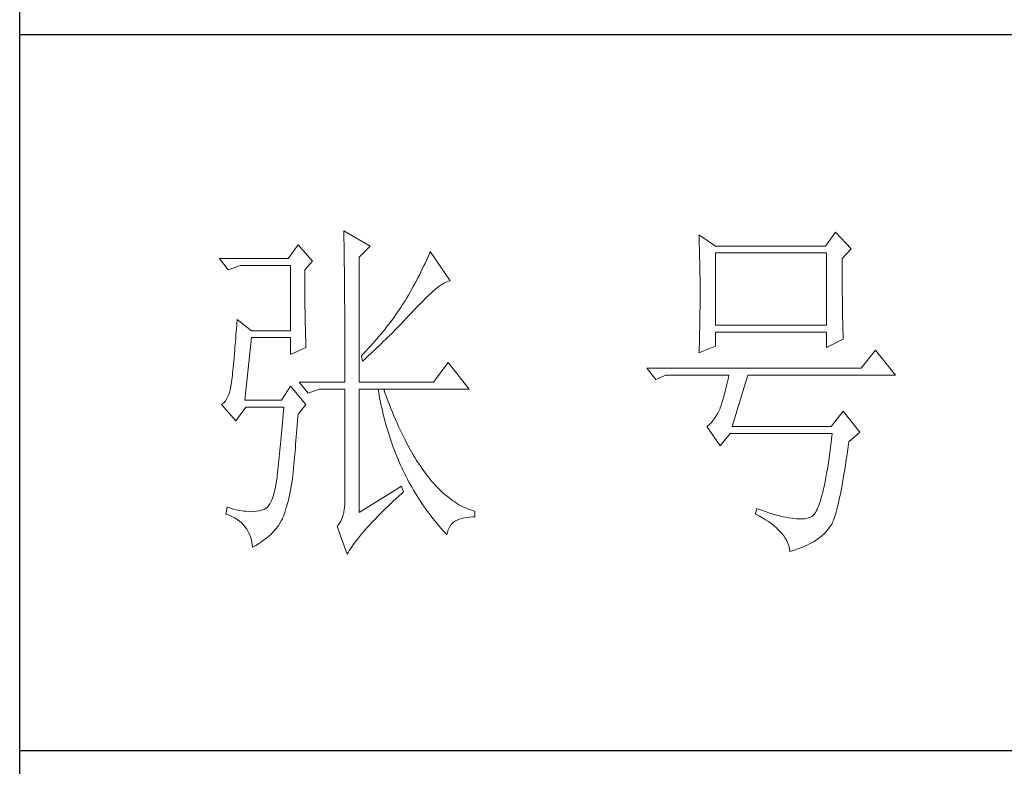
# Model space of a CAD drawing. Units: millimetres. Extents: x 7675 to 47346, y -16372 to 12892.
# Drawn here: x 11861 to 12016, y 4702 to 4819 of the extents above; entities that cross this region are included whole.
import ezdxf

# ---------------------------------------------------------------- set-up
doc = ezdxf.new("R2010")
doc.units = ezdxf.units.MM
doc.layers.add('轮廓线', color=7, linetype='Continuous', lineweight=20)

# ---------------------------------------------------------------- blocks, each defined once
blk = doc.blocks.new('文字')
at = {"layer": '轮廓线', "color": 7, "lineweight": 0}
for p, q in [((3765.42, 287.1), (3765.43, 286.9)), ((3769.15, 284.96), (3765.42, 287.1)), ((3765.43, 286.9), (3765.43, 286.68)), ((3834.29, 286.9), (3832.9, 284.96)), ((3836.47, 284.57), (3834.29, 286.9)), ((3765.43, 286.68), (3765.44, 286.45)), ((3765.44, 286.45), (3765.45, 286.21)), ((3765.45, 286.21), (3765.45, 285.96)), ((3765.45, 285.96), (3765.46, 285.69)), ((3765.46, 285.69), (3765.47, 285.41)), ((3815.17, 286.51), (3815.19, 286.05)), ((3817.5, 284.96), (3815.17, 286.51)), ((3815.19, 286.05), (3815.21, 285.59)), ((3815.21, 285.59), (3815.22, 285.12)), ((3759.04, 285.15), (3757.65, 283.21)), ((3761.06, 282.82), (3759.04, 285.15)), ((3765.47, 285.41), (3765.47, 285.11)), ((3765.47, 285.11), (3765.48, 284.81)), ((3765.48, 284.81), (3765.48, 284.49)), ((3765.48, 284.49), (3765.49, 284.15)), ((3765.49, 284.15), (3765.49, 283.81)), ((3767.59, 283.4), (3769.15, 284.96)), ((3777.55, 284.18), (3777.37, 283.77)), ((3780.34, 280.1), (3777.55, 284.18)), ((3815.22, 285.12), (3815.24, 284.65)), ((3815.24, 284.65), (3815.25, 284.18)), ((3815.25, 284.18), (3815.26, 283.7)), ((3832.9, 284.96), (3817.5, 284.96)), ((3835.23, 283.21), (3836.47, 284.57)), ((3757.65, 283.21), (3748.01, 283.21)), ((3748.01, 283.21), (3749.25, 281.65)), ((3759.98, 281.65), (3761.06, 282.82)), ((3765.49, 283.81), (3765.5, 283.45)), ((3765.5, 283.45), (3765.5, 283.08)), ((3765.5, 283.08), (3765.51, 282.69)), ((3765.51, 282.69), (3765.51, 282.29)), ((3767.59, 265.9), (3767.59, 283.4)), ((3777, 282.94), (3776.82, 282.53)), ((3777.19, 283.35), (3777, 282.94)), ((3777.37, 283.77), (3777.19, 283.35)), ((3815.26, 283.7), (3815.27, 283.23)), ((3815.27, 283.23), (3815.28, 282.75)), ((3815.28, 282.75), (3815.29, 282.26)), ((3817.5, 273.88), (3817.5, 283.99)), ((3817.5, 283.99), (3833.05, 283.99)), ((3833.05, 283.99), (3833.05, 273.88)), ((3835.23, 282.95), (3835.23, 283.21)), ((3835.23, 281.51), (3835.23, 282.95)), ((3749.25, 281.65), (3750.96, 282.24)), ((3750.96, 282.24), (3757.96, 282.24)), ((3757.96, 282.24), (3757.96, 273.1)), ((3759.98, 281.32), (3759.98, 281.65)), ((3759.98, 280.71), (3759.98, 281.32)), ((3765.51, 282.29), (3765.52, 281.88)), ((3765.52, 281.88), (3765.52, 281.46)), ((3765.52, 281.46), (3765.52, 281.02)), ((3776.23, 281.3), (3776.02, 280.9)), ((3776.43, 281.71), (3776.23, 281.3)), ((3776.62, 282.12), (3776.43, 281.71)), ((3776.82, 282.53), (3776.62, 282.12)), ((3815.29, 282.26), (3815.3, 281.78)), ((3815.3, 281.78), (3815.31, 281.29)), ((3815.31, 281.29), (3815.32, 280.3)), ((3835.23, 280.83), (3835.23, 281.51)), ((3759.98, 280.12), (3759.98, 280.71)), ((3759.98, 279.53), (3759.98, 280.12)), ((3765.52, 281.02), (3765.53, 280.57)), ((3765.53, 280.57), (3765.53, 280.1)), ((3765.53, 280.1), (3765.54, 279.63)), ((3775.6, 280.09), (3775.39, 279.69)), ((3775.82, 280.49), (3775.6, 280.09)), ((3776.02, 280.9), (3775.82, 280.49)), ((3779.54, 279.8), (3779.79, 279.92)), ((3779.79, 279.92), (3780.02, 280.01)), ((3780.02, 280.01), (3780.23, 280.07)), ((3780.23, 280.07), (3780.34, 280.1)), ((3815.32, 280.3), (3815.33, 279.31)), ((3835.23, 280.17), (3835.23, 280.83)), ((3835.24, 279.53), (3835.23, 280.17)), ((3759.98, 278.96), (3759.98, 279.53)), ((3759.99, 278.4), (3759.98, 278.96)), ((3765.54, 279.63), (3765.54, 279.13)), ((3765.54, 279.13), (3765.54, 278.63)), ((3765.54, 278.63), (3765.55, 278.11)), ((3775.17, 279.28), (3774.71, 278.49)), ((3775.39, 279.69), (3775.17, 279.28)), ((3777.7, 278.41), (3778.05, 278.72)), ((3778.05, 278.72), (3778.38, 279)), ((3778.38, 279), (3778.7, 279.25)), ((3778.7, 279.25), (3779, 279.46)), ((3779, 279.46), (3779.28, 279.64)), ((3779.28, 279.64), (3779.54, 279.8)), ((3815.33, 279.31), (3815.33, 277.32)), ((3835.24, 278.91), (3835.24, 279.53)), ((3835.24, 278.32), (3835.24, 278.91)), ((3759.99, 277.85), (3759.99, 278.4)), ((3760, 277.32), (3759.99, 277.85)), ((3760, 276.8), (3760, 277.32)), ((3765.55, 278.11), (3765.55, 277.58)), ((3765.55, 277.58), (3765.55, 277.04)), ((3774.01, 277.3), (3773.81, 276.98)), ((3774.25, 277.69), (3774.01, 277.3)), ((3774.48, 278.09), (3774.25, 277.69)), ((3774.71, 278.49), (3774.48, 278.09)), ((3776.12, 276.87), (3776.54, 277.3)), ((3776.54, 277.3), (3776.94, 277.7)), ((3776.94, 277.7), (3777.33, 278.07)), ((3777.33, 278.07), (3777.7, 278.41)), ((3815.33, 277.32), (3815.32, 276.31)), ((3835.25, 277.75), (3835.24, 278.32)), ((3835.25, 277.2), (3835.25, 277.75)), ((3835.26, 276.67), (3835.25, 277.2)), ((3760, 276.29), (3760, 276.8)), ((3760.01, 275.79), (3760, 276.29)), ((3760.02, 275.3), (3760.01, 275.79)), ((3765.55, 277.04), (3765.56, 276.48)), ((3765.56, 276.48), (3765.56, 275.91)), ((3765.56, 275.91), (3765.56, 275.33)), ((3773.18, 276.01), (3772.96, 275.68)), ((3773.4, 276.34), (3773.18, 276.01)), ((3773.61, 276.66), (3773.4, 276.34)), ((3773.81, 276.98), (3773.61, 276.66)), ((3774.8, 275.46), (3775.35, 276.05)), ((3775.35, 276.05), (3775.62, 276.34)), ((3775.62, 276.34), (3775.68, 276.4)), ((3775.68, 276.4), (3776.12, 276.87)), ((3815.32, 276.31), (3815.31, 275.81)), ((3815.31, 275.81), (3815.31, 275.32)), ((3835.26, 276.17), (3835.26, 276.67)), ((3835.27, 275.7), (3835.26, 276.17)), ((3750.49, 274.65), (3750.44, 273.96)), ((3752.51, 273.1), (3750.49, 274.65)), ((3760.03, 274.83), (3760.02, 275.3)), ((3760.03, 274.37), (3760.03, 274.83)), ((3765.56, 275.33), (3765.56, 274.74)), ((3765.56, 274.74), (3765.56, 274.12)), ((3772.25, 274.69), (3772, 274.35)), ((3772.49, 275.02), (3772.25, 274.69)), ((3772.73, 275.35), (3772.49, 275.02)), ((3772.96, 275.68), (3772.73, 275.35)), ((3773.37, 273.98), (3773.95, 274.57)), ((3773.95, 274.57), (3774.23, 274.87)), ((3774.23, 274.87), (3774.52, 275.17)), ((3774.52, 275.17), (3774.8, 275.46)), ((3815.3, 274.82), (3815.29, 274.34)), ((3815.31, 275.32), (3815.3, 274.82)), ((3835.28, 275.24), (3835.27, 275.7)), ((3835.29, 274.8), (3835.28, 275.24)), ((3835.3, 274.39), (3835.29, 274.8)), ((3835.3, 274.01), (3835.3, 274.39)), ((3750.39, 273.29), (3750.34, 272.65)), ((3750.44, 273.96), (3750.39, 273.29)), ((3757.96, 273.1), (3752.51, 273.1)), ((3760.04, 273.92), (3760.03, 274.37)), ((3760.05, 273.48), (3760.04, 273.92)), ((3760.06, 273.05), (3760.05, 273.48)), ((3760.07, 272.64), (3760.06, 273.05)), ((3765.56, 274.12), (3765.57, 273.5)), ((3765.57, 273.5), (3765.57, 272.87)), ((3771.21, 273.34), (3770.93, 273)), ((3771.48, 273.68), (3771.21, 273.34)), ((3771.74, 274.02), (3771.48, 273.68)), ((3772, 274.35), (3771.74, 274.02)), ((3772.19, 272.78), (3772.78, 273.38)), ((3772.78, 273.38), (3773.37, 273.98)), ((3815.28, 273.37), (3815.26, 272.9)), ((3815.29, 274.34), (3815.28, 273.85)), ((3815.28, 273.85), (3815.28, 273.37)), ((3833.05, 273.88), (3817.5, 273.88)), ((3835.31, 273.64), (3835.3, 274.01)), ((3835.32, 273.3), (3835.31, 273.64)), ((3835.34, 272.98), (3835.32, 273.3)), ((3750.3, 272.03), (3750.25, 271.44)), ((3750.34, 272.65), (3750.3, 272.03)), ((3751.58, 263.38), (3752.51, 272.13)), ((3752.51, 272.13), (3757.96, 272.13)), ((3757.96, 272.13), (3757.96, 269.79)), ((3760.08, 272.24), (3760.07, 272.64)), ((3760.1, 271.85), (3760.08, 272.24)), ((3760.11, 271.48), (3760.1, 271.85)), ((3765.57, 272.87), (3765.57, 272.22)), ((3765.57, 272.22), (3765.57, 271.56)), ((3770.06, 271.96), (3769.76, 271.62)), ((3770.36, 272.31), (3770.06, 271.96)), ((3770.65, 272.65), (3770.36, 272.31)), ((3770.93, 273), (3770.65, 272.65)), ((3770.96, 271.57), (3771.27, 271.88)), ((3771.27, 271.88), (3771.58, 272.18)), ((3771.58, 272.18), (3772.19, 272.78)), ((3815.24, 271.96), (3815.23, 271.49)), ((3815.25, 272.43), (3815.24, 271.96)), ((3815.26, 272.9), (3815.25, 272.43)), ((3817.5, 270.96), (3817.5, 272.9)), ((3817.5, 272.9), (3833.05, 272.9)), ((3833.05, 272.9), (3833.05, 270.77)), ((3833.05, 270.77), (3835.38, 271.93)), ((3835.35, 272.68), (3835.34, 272.98)), ((3835.36, 272.41), (3835.35, 272.68)), ((3835.37, 272.16), (3835.36, 272.41)), ((3835.38, 271.93), (3835.37, 272.16)), ((3750.16, 270.33), (3750.12, 269.81)), ((3750.2, 270.87), (3750.16, 270.33)), ((3750.25, 271.44), (3750.2, 270.87)), ((3757.96, 269.79), (3760.13, 270.77)), ((3760.12, 271.12), (3760.11, 271.48)), ((3760.13, 270.77), (3760.12, 271.12)), ((3765.57, 271.56), (3765.57, 270.88)), ((3765.57, 270.88), (3765.57, 269.49)), ((3768.81, 270.56), (3768.48, 270.2)), ((3769.13, 270.91), (3768.81, 270.56)), ((3769.45, 271.26), (3769.13, 270.91)), ((3769.38, 270.05), (3769.7, 270.35)), ((3769.76, 271.62), (3769.45, 271.26)), ((3769.7, 270.35), (3770.02, 270.66)), ((3770.02, 270.66), (3770.65, 271.27)), ((3770.65, 271.27), (3770.96, 271.57)), ((3815.17, 269.99), (3817.5, 270.96)), ((3815.19, 270.58), (3815.18, 270.13)), ((3815.23, 271.49), (3815.19, 270.58)), ((3839.89, 270.38), (3837.87, 267.85)), ((3842.69, 266.88), (3839.89, 270.38)), ((3750.07, 269.31), (3750.03, 268.84)), ((3750.12, 269.81), (3750.07, 269.31)), ((3765.57, 269.49), (3765.57, 268.78)), ((3768.15, 269.85), (3767.91, 269.6)), ((3767.91, 269.6), (3768.06, 268.82)), ((3768.06, 268.82), (3768.39, 269.13)), ((3768.48, 270.2), (3768.15, 269.85)), ((3768.39, 269.13), (3768.72, 269.44)), ((3768.72, 269.44), (3769.38, 270.05)), ((3815.18, 270.13), (3815.17, 269.99)), ((3749.91, 267.58), (3749.87, 267.2)), ((3749.95, 267.97), (3749.91, 267.58)), ((3749.99, 268.39), (3749.95, 267.97)), ((3750.03, 268.84), (3749.99, 268.39)), ((3765.57, 268.78), (3765.57, 265.9)), ((3780.03, 268.63), (3778.01, 265.9)), ((3782.99, 264.93), (3780.03, 268.63)), ((3837.87, 267.85), (3807.86, 267.85)), ((3807.86, 267.85), (3809.11, 266.29)), ((3749.76, 266.23), (3749.72, 265.96)), ((3749.8, 266.53), (3749.76, 266.23)), ((3749.83, 266.86), (3749.8, 266.53)), ((3749.87, 267.2), (3749.83, 266.86)), ((3809.11, 266.29), (3810.51, 266.88)), ((3810.51, 266.88), (3819.37, 266.88)), ((3819.25, 266.31), (3819.13, 265.78)), ((3819.37, 266.88), (3819.25, 266.31)), ((3819.84, 259.68), (3822.01, 266.88)), ((3822.01, 266.88), (3842.69, 266.88)), ((3749.51, 264.77), (3749.38, 264.29)), ((3749.63, 265.3), (3749.51, 264.77)), ((3749.72, 265.9), (3749.63, 265.3)), ((3749.72, 265.96), (3749.72, 265.9)), ((3757.96, 265.32), (3756.71, 263.38)), ((3760.13, 262.79), (3757.96, 265.32)), ((3759.2, 265.9), (3760.44, 264.35)), ((3759.2, 265.9), (3765.57, 265.9)), ((3760.44, 264.35), (3762, 264.93)), ((3762, 264.93), (3765.57, 264.93)), ((3765.57, 264.93), (3765.57, 249.18)), ((3767.59, 265.9), (3778.01, 265.9)), ((3767.59, 247.63), (3767.59, 264.93)), ((3767.59, 264.93), (3782.99, 264.93)), ((3770.24, 264.93), (3770.32, 264.45)), ((3771.2, 264.41), (3771.02, 264.93)), ((3818.88, 264.77), (3818.76, 264.29)), ((3819, 265.26), (3818.88, 264.77)), ((3819.13, 265.78), (3819, 265.26)), ((3749.03, 263.51), (3748.82, 263.21)), ((3749.22, 263.87), (3749.03, 263.51)), ((3749.38, 264.29), (3749.22, 263.87)), ((3756.71, 263.38), (3751.58, 263.38)), ((3770.32, 264.45), (3770.41, 263.97)), ((3770.41, 263.97), (3770.5, 263.5)), ((3770.5, 263.5), (3770.59, 263.03)), ((3771.41, 263.85), (3771.2, 264.41)), ((3771.62, 263.29), (3771.41, 263.85)), ((3818.52, 263.42), (3818.39, 263.02)), ((3818.64, 263.85), (3818.52, 263.42)), ((3818.76, 264.29), (3818.64, 263.85)), ((3748.58, 262.97), (3748.32, 262.8)), ((3748.32, 262.8), (3748.32, 262.79)), ((3748.32, 262.79), (3750.34, 260.46)), ((3748.82, 263.21), (3748.58, 262.97)), ((3750.34, 260.46), (3751.74, 262.4)), ((3751.74, 262.4), (3757.02, 262.4)), ((3757.02, 262.4), (3756.98, 261.86)), ((3759.04, 261.43), (3760.13, 262.79)), ((3770.59, 263.03), (3770.69, 262.56)), ((3770.69, 262.56), (3770.79, 262.1)), ((3770.79, 262.1), (3770.9, 261.64)), ((3771.83, 262.75), (3771.62, 263.29)), ((3772.04, 262.21), (3771.83, 262.75)), ((3772.25, 261.69), (3772.04, 262.21)), ((3818.13, 262.21), (3817.91, 261.75)), ((3818.15, 262.28), (3818.13, 262.21)), ((3818.27, 262.64), (3818.15, 262.28)), ((3818.39, 263.02), (3818.27, 262.64)), ((3756.89, 260.79), (3756.84, 260.27)), ((3756.93, 261.32), (3756.89, 260.79)), ((3756.98, 261.86), (3756.93, 261.32)), ((3758.97, 260.47), (3759.01, 261.06)), ((3759.01, 261.06), (3759.04, 261.43)), ((3770.9, 261.64), (3771.01, 261.18)), ((3771.01, 261.18), (3771.13, 260.73)), ((3771.13, 260.73), (3771.25, 260.28)), ((3772.46, 261.17), (3772.25, 261.69)), ((3772.68, 260.67), (3772.46, 261.17)), ((3772.9, 260.17), (3772.68, 260.67)), ((3817.43, 260.94), (3817.18, 260.58)), ((3817.67, 261.32), (3817.43, 260.94)), ((3817.91, 261.75), (3817.67, 261.32)), ((3835.38, 261.82), (3833.67, 259.68)), ((3837.72, 258.9), (3835.38, 261.82)), ((3756.75, 259.24), (3756.71, 258.74)), ((3756.8, 259.75), (3756.75, 259.24)), ((3756.84, 260.27), (3756.8, 259.75)), ((3758.82, 258.78), (3758.87, 259.33)), ((3758.87, 259.33), (3758.92, 259.89)), ((3758.92, 259.89), (3758.97, 260.47)), ((3771.25, 260.28), (3771.37, 259.83)), ((3771.37, 259.83), (3771.5, 259.38)), ((3771.5, 259.38), (3771.64, 258.94)), ((3773.11, 259.68), (3772.9, 260.17)), ((3773.33, 259.2), (3773.11, 259.68)), ((3816.35, 259.75), (3816.26, 259.68)), ((3816.26, 259.68), (3818.13, 256.96)), ((3816.64, 259.99), (3816.35, 259.75)), ((3816.91, 260.27), (3816.64, 259.99)), ((3817.18, 260.58), (3816.91, 260.27)), ((3833.67, 259.68), (3819.84, 259.68)), ((3756.66, 258.24), (3756.62, 257.75)), ((3756.71, 258.74), (3756.66, 258.24)), ((3758.73, 257.72), (3758.78, 258.24)), ((3758.78, 258.24), (3758.82, 258.78)), ((3771.64, 258.94), (3771.77, 258.5)), ((3771.77, 258.5), (3771.92, 258.07)), ((3771.92, 258.07), (3772.06, 257.64)), ((3773.56, 258.74), (3773.33, 259.2)), ((3773.78, 258.28), (3773.56, 258.74)), ((3774.01, 257.83), (3773.78, 258.28)), ((3818.13, 256.96), (3819.53, 258.71)), ((3819.53, 258.71), (3833.83, 258.71)), ((3833.74, 257.91), (3833.64, 257.14)), ((3833.83, 258.71), (3833.74, 257.91)), ((3836.16, 257.54), (3837.72, 258.9)), ((3756.53, 256.79), (3756.48, 256.31)), ((3756.57, 257.26), (3756.53, 256.79)), ((3756.62, 257.75), (3756.57, 257.26)), ((3758.61, 256.23), (3758.65, 256.71)), ((3758.65, 256.71), (3758.69, 257.21)), ((3758.69, 257.21), (3758.73, 257.72)), ((3772.06, 257.64), (3772.21, 257.21)), ((3772.21, 257.21), (3772.37, 256.78)), ((3772.37, 256.78), (3772.53, 256.36)), ((3774.23, 257.39), (3774.01, 257.83)), ((3774.46, 256.96), (3774.23, 257.39)), ((3774.69, 256.54), (3774.46, 256.96)), ((3774.92, 256.13), (3774.69, 256.54)), ((3833.64, 257.14), (3833.55, 256.39)), ((3835.91, 255.75), (3836.01, 256.5)), ((3836.01, 256.5), (3836.12, 257.28)), ((3836.12, 257.28), (3836.16, 257.54)), ((3756.39, 255.39), (3756.35, 254.93)), ((3756.44, 255.85), (3756.39, 255.39)), ((3756.48, 256.31), (3756.44, 255.85)), ((3758.48, 254.86), (3758.52, 255.3)), ((3758.52, 255.3), (3758.56, 255.76)), ((3758.56, 255.76), (3758.61, 256.23)), ((3772.53, 256.36), (3772.69, 255.94)), ((3772.69, 255.94), (3772.86, 255.52)), ((3772.86, 255.52), (3773.03, 255.11)), ((3773.03, 255.11), (3773.21, 254.7)), ((3775.16, 255.73), (3774.92, 256.13)), ((3775.39, 255.33), (3775.16, 255.73)), ((3775.63, 254.95), (3775.39, 255.33)), ((3833.44, 255.68), (3833.35, 254.99)), ((3833.55, 256.39), (3833.44, 255.68)), ((3835.8, 255.03), (3835.91, 255.75)), ((3756.26, 254.04), (3756.21, 253.61)), ((3756.3, 254.49), (3756.26, 254.04)), ((3756.35, 254.93), (3756.3, 254.49)), ((3758.37, 253.62), (3758.41, 254.02)), ((3758.41, 254.02), (3758.45, 254.43)), ((3758.45, 254.43), (3758.48, 254.86)), ((3773.21, 254.7), (3773.39, 254.29)), ((3773.39, 254.29), (3773.57, 253.88)), ((3773.57, 253.88), (3773.76, 253.49)), ((3775.87, 254.58), (3775.63, 254.95)), ((3776.11, 254.22), (3775.87, 254.58)), ((3776.35, 253.86), (3776.11, 254.22)), ((3776.59, 253.52), (3776.35, 253.86)), ((3833.15, 253.7), (3833.04, 253.1)), ((3833.25, 254.33), (3833.15, 253.7)), ((3833.35, 254.99), (3833.25, 254.33)), ((3835.59, 253.67), (3835.69, 254.34)), ((3835.69, 254.34), (3835.8, 255.03)), ((3756.09, 252.49), (3755.98, 251.8)), ((3756.12, 252.76), (3756.09, 252.49)), ((3756.17, 253.18), (3756.12, 252.76)), ((3756.21, 253.61), (3756.17, 253.18)), ((3758.16, 251.8), (3758.24, 252.33)), ((3758.24, 252.33), (3758.27, 252.49)), ((3758.27, 252.49), (3758.3, 252.85)), ((3758.3, 252.85), (3758.34, 253.23)), ((3758.34, 253.23), (3758.37, 253.62)), ((3773.76, 253.49), (3773.96, 253.09)), ((3773.96, 253.09), (3774.16, 252.69)), ((3774.16, 252.69), (3774.36, 252.3)), ((3776.83, 253.18), (3776.59, 253.52)), ((3777.08, 252.86), (3776.83, 253.18)), ((3777.33, 252.54), (3777.08, 252.86)), ((3777.58, 252.23), (3777.33, 252.54)), ((3832.94, 252.53), (3832.83, 251.98)), ((3833.04, 253.1), (3832.94, 252.53)), ((3835.27, 251.82), (3835.38, 252.41)), ((3835.38, 252.41), (3835.48, 253.02)), ((3835.48, 253.02), (3835.59, 253.67)), ((3755.86, 251.17), (3755.73, 250.6)), ((3755.98, 251.8), (3755.86, 251.17)), ((3757.98, 250.78), (3758.08, 251.28)), ((3758.08, 251.28), (3758.16, 251.8)), ((3773.5, 251.32), (3767.59, 247.63)), ((3773.81, 250.54), (3773.5, 251.32)), ((3774.36, 252.3), (3774.56, 251.91)), ((3774.56, 251.91), (3774.77, 251.53)), ((3774.77, 251.53), (3774.99, 251.15)), ((3774.99, 251.15), (3775.21, 250.77)), ((3777.83, 251.94), (3777.58, 252.23)), ((3778.08, 251.65), (3777.83, 251.94)), ((3778.34, 251.37), (3778.08, 251.65)), ((3778.59, 251.11), (3778.34, 251.37)), ((3778.85, 250.85), (3778.59, 251.11)), ((3832.62, 250.97), (3832.51, 250.51)), ((3832.73, 251.46), (3832.62, 250.97)), ((3832.83, 251.98), (3832.73, 251.46)), ((3835.07, 250.72), (3835.17, 251.26)), ((3835.17, 251.26), (3835.27, 251.82)), ((3755.43, 249.63), (3755.27, 249.22)), ((3755.59, 250.08), (3755.43, 249.63)), ((3755.73, 250.6), (3755.59, 250.08)), ((3757.67, 249.36), (3757.78, 249.82)), ((3757.78, 249.82), (3757.88, 250.3)), ((3757.88, 250.3), (3757.98, 250.78)), ((3772.35, 249.21), (3772.74, 249.58)), ((3772.74, 249.58), (3773.15, 249.95)), ((3773.15, 249.95), (3773.57, 250.32)), ((3773.57, 250.32), (3773.81, 250.54)), ((3775.21, 250.77), (3775.44, 250.39)), ((3775.44, 250.39), (3775.66, 250.02)), ((3775.66, 250.02), (3775.9, 249.65)), ((3775.9, 249.65), (3776.13, 249.28)), ((3779.11, 250.6), (3778.85, 250.85)), ((3779.37, 250.36), (3779.11, 250.6)), ((3779.64, 250.13), (3779.37, 250.36)), ((3779.9, 249.91), (3779.64, 250.13)), ((3780.17, 249.7), (3779.9, 249.91)), ((3780.43, 249.5), (3780.17, 249.7)), ((3832.29, 249.68), (3832.17, 249.3)), ((3832.4, 250.08), (3832.29, 249.68)), ((3832.51, 250.51), (3832.4, 250.08)), ((3834.77, 249.27), (3834.87, 249.73)), ((3834.87, 249.73), (3834.97, 250.21)), ((3834.97, 250.21), (3835.07, 250.72)), ((3749.1, 248.41), (3748.94, 247.43)), ((3749.56, 248.25), (3749.1, 248.41)), ((3750, 248.12), (3749.56, 248.25)), ((3754.51, 248.19), (3754.29, 248.07)), ((3754.72, 248.36), (3754.51, 248.19)), ((3754.91, 248.59), (3754.72, 248.36)), ((3755.1, 248.88), (3754.91, 248.59)), ((3755.27, 249.22), (3755.1, 248.88)), ((3757.29, 248.04), (3757.43, 248.47)), ((3757.43, 248.47), (3757.55, 248.91)), ((3757.55, 248.91), (3757.67, 249.36)), ((3765.56, 248.63), (3765.51, 248.12)), ((3765.57, 249.18), (3765.56, 248.63)), ((3771.22, 248.14), (3771.58, 248.49)), ((3771.58, 248.49), (3771.96, 248.85)), ((3771.96, 248.85), (3772.35, 249.21)), ((3776.13, 249.28), (3776.37, 248.92)), ((3776.37, 248.92), (3776.62, 248.56)), ((3776.62, 248.56), (3776.87, 248.2)), ((3776.87, 248.2), (3777.12, 247.85)), ((3780.7, 249.3), (3780.43, 249.5)), ((3780.97, 249.12), (3780.7, 249.3)), ((3781.24, 248.95), (3780.97, 249.12)), ((3781.52, 248.78), (3781.24, 248.95)), ((3781.79, 248.63), (3781.52, 248.78)), ((3782.07, 248.49), (3781.79, 248.63)), ((3782.35, 248.35), (3782.07, 248.49)), ((3782.63, 248.23), (3782.35, 248.35)), ((3782.91, 248.11), (3782.63, 248.23)), ((3823.26, 248.21), (3823.1, 247.43)), ((3823.51, 248.12), (3823.26, 248.21)), ((3831.83, 248.34), (3831.71, 248.08)), ((3831.94, 248.63), (3831.83, 248.34)), ((3832.06, 248.95), (3831.94, 248.63)), ((3832.17, 249.3), (3832.06, 248.95)), ((3834.49, 248.06), (3834.58, 248.44)), ((3834.58, 248.44), (3834.68, 248.84)), ((3834.68, 248.84), (3834.77, 249.27)), ((3748.94, 247.43), (3749.37, 247.27)), ((3749.37, 247.27), (3749.77, 247.09)), ((3749.77, 247.09), (3750.14, 246.89)), ((3750.41, 248.01), (3750, 248.12)), ((3750.14, 246.89), (3750.49, 246.68)), ((3750.79, 247.93), (3750.41, 248.01)), ((3751.14, 247.87), (3750.79, 247.93)), ((3751.45, 247.83), (3751.14, 247.87)), ((3751.74, 247.82), (3751.45, 247.83)), ((3751.77, 247.81), (3751.74, 247.82)), ((3752.09, 247.77), (3751.77, 247.81)), ((3752.44, 247.76), (3752.09, 247.77)), ((3752.81, 247.77), (3752.44, 247.76)), ((3753.2, 247.83), (3752.81, 247.77)), ((3753.62, 247.9), (3753.2, 247.83)), ((3754.07, 248.02), (3753.62, 247.9)), ((3754.29, 248.07), (3754.07, 248.02)), ((3756.84, 246.78), (3756.87, 246.85)), ((3756.87, 246.85), (3757.02, 247.24)), ((3757.02, 247.24), (3757.16, 247.63)), ((3757.16, 247.63), (3757.29, 248.04)), ((3765.32, 247.2), (3765.18, 246.79)), ((3765.43, 247.64), (3765.32, 247.2)), ((3765.51, 248.12), (3765.43, 247.64)), ((3769.86, 246.77), (3770.18, 247.11)), ((3770.18, 247.11), (3770.51, 247.45)), ((3770.51, 247.45), (3770.86, 247.79)), ((3770.86, 247.79), (3771.22, 248.14)), ((3777.12, 247.85), (3777.38, 247.5)), ((3777.38, 247.5), (3777.65, 247.15)), ((3777.65, 247.15), (3777.91, 246.81)), ((3777.91, 246.81), (3778.18, 246.47)), ((3781.75, 246.77), (3782.14, 246.87)), ((3782.14, 246.87), (3782.56, 246.96)), ((3782.56, 246.96), (3783.02, 247.01)), ((3783.19, 248), (3782.91, 248.11)), ((3783.02, 247.01), (3783.52, 247.04)), ((3783.48, 247.91), (3783.19, 248)), ((3783.77, 247.82), (3783.48, 247.91)), ((3783.52, 247.04), (3783.77, 247.04)), ((3783.77, 247.04), (3783.77, 247.82)), ((3823.1, 247.43), (3823.59, 247.17)), ((3824.06, 247.92), (3823.51, 248.12)), ((3823.59, 247.17), (3824.05, 246.91)), ((3824.05, 246.91), (3824.49, 246.64)), ((3824.58, 247.74), (3824.06, 247.92)), ((3825.09, 247.57), (3824.58, 247.74)), ((3825.58, 247.43), (3825.09, 247.57)), ((3826.05, 247.29), (3825.58, 247.43)), ((3826.5, 247.17), (3826.05, 247.29)), ((3826.93, 247.06), (3826.5, 247.17)), ((3827.35, 246.97), (3826.93, 247.06)), ((3827.75, 246.9), (3827.35, 246.97)), ((3828.12, 246.84), (3827.75, 246.9)), ((3828.48, 246.79), (3828.12, 246.84)), ((3830.24, 246.82), (3830, 246.78)), ((3830.47, 246.88), (3830.24, 246.82)), ((3830.68, 246.96), (3830.47, 246.88)), ((3830.88, 247.04), (3830.68, 246.96)), ((3830.97, 247.09), (3830.88, 247.04)), ((3831.1, 247.19), (3830.97, 247.09)), ((3831.22, 247.31), (3831.1, 247.19)), ((3831.34, 247.46), (3831.22, 247.31)), ((3831.47, 247.64), (3831.34, 247.46)), ((3831.59, 247.84), (3831.47, 247.64)), ((3831.71, 248.08), (3831.59, 247.84)), ((3834.02, 246.58), (3834.12, 246.82)), ((3834.12, 246.82), (3834.21, 247.09)), ((3834.21, 247.09), (3834.3, 247.39)), ((3834.3, 247.39), (3834.39, 247.71)), ((3834.39, 247.71), (3834.49, 248.06)), ((3750.49, 246.68), (3750.82, 246.44)), ((3750.82, 246.44), (3751.12, 246.18)), ((3751.12, 246.18), (3751.39, 245.91)), ((3751.39, 245.91), (3751.64, 245.61)), ((3751.64, 245.61), (3751.86, 245.29)), ((3755.8, 245.22), (3756.05, 245.52)), ((3756.05, 245.52), (3756.28, 245.83)), ((3756.28, 245.83), (3756.48, 246.14)), ((3756.48, 246.14), (3756.67, 246.46)), ((3756.67, 246.46), (3756.84, 246.78)), ((3764.56, 245.76), (3764.49, 245.68)), ((3764.49, 245.68), (3765.89, 241.79)), ((3764.8, 246.07), (3764.56, 245.76)), ((3765, 246.41), (3764.8, 246.07)), ((3765.18, 246.79), (3765, 246.41)), ((3768.38, 245.17), (3768.65, 245.48)), ((3768.65, 245.48), (3768.94, 245.8)), ((3768.94, 245.8), (3769.24, 246.12)), ((3769.24, 246.12), (3769.54, 246.45)), ((3769.54, 246.45), (3769.86, 246.77)), ((3778.18, 246.47), (3778.46, 246.13)), ((3778.46, 246.13), (3779.02, 245.46)), ((3779.02, 245.46), (3779.32, 245.13)), ((3780.04, 245.21), (3780.18, 245.52)), ((3780.18, 245.52), (3780.35, 245.79)), ((3780.35, 245.79), (3780.56, 246.04)), ((3780.56, 246.04), (3780.8, 246.27)), ((3780.8, 246.27), (3781.08, 246.46)), ((3781.08, 246.46), (3781.4, 246.63)), ((3781.4, 246.63), (3781.75, 246.77)), ((3824.49, 246.64), (3824.9, 246.37)), ((3824.9, 246.37), (3825.28, 246.09)), ((3825.28, 246.09), (3825.64, 245.81)), ((3825.64, 245.81), (3825.97, 245.53)), ((3825.97, 245.53), (3826.28, 245.24)), ((3828.82, 246.76), (3828.48, 246.79)), ((3829.14, 246.74), (3828.82, 246.76)), ((3829.45, 246.74), (3829.14, 246.74)), ((3829.73, 246.75), (3829.45, 246.74)), ((3830, 246.78), (3829.73, 246.75)), ((3833.29, 245.36), (3833.59, 245.76)), ((3833.59, 245.76), (3833.67, 245.88)), ((3833.67, 245.88), (3833.76, 246.01)), ((3833.76, 246.01), (3833.85, 246.18)), ((3833.85, 246.18), (3833.93, 246.37)), ((3833.93, 246.37), (3834.02, 246.58)), ((3751.86, 245.29), (3752.06, 244.96)), ((3752.06, 244.96), (3752.23, 244.61)), ((3752.23, 244.61), (3752.37, 244.23)), ((3752.37, 244.23), (3752.49, 243.84)), ((3754.26, 243.8), (3754.61, 244.07)), ((3754.61, 244.07), (3754.94, 244.35)), ((3754.94, 244.35), (3755.25, 244.63)), ((3755.25, 244.63), (3755.53, 244.92)), ((3755.53, 244.92), (3755.8, 245.22)), ((3767.38, 243.97), (3767.62, 244.27)), ((3767.62, 244.27), (3767.86, 244.56)), ((3767.86, 244.56), (3768.12, 244.86)), ((3768.12, 244.86), (3768.38, 245.17)), ((3779.32, 245.13), (3779.61, 244.81)), ((3779.61, 244.81), (3779.88, 244.52)), ((3779.88, 244.52), (3779.94, 244.88)), ((3779.94, 244.88), (3780.04, 245.21)), ((3826.28, 245.24), (3826.56, 244.95)), ((3826.56, 244.95), (3826.82, 244.66)), ((3826.82, 244.66), (3827.05, 244.36)), ((3827.05, 244.36), (3827.25, 244.06)), ((3827.25, 244.06), (3827.43, 243.75)), ((3831.79, 243.92), (3832.09, 244.13)), ((3832.09, 244.13), (3832.39, 244.38)), ((3832.39, 244.38), (3832.69, 244.67)), ((3832.69, 244.67), (3832.99, 245)), ((3832.99, 245), (3833.29, 245.36)), ((3752.49, 243.84), (3752.58, 243.43)), ((3752.58, 243.43), (3752.65, 243)), ((3752.65, 243), (3752.67, 242.77)), ((3752.67, 242.77), (3753.1, 243.01)), ((3753.1, 243.01), (3753.51, 243.27)), ((3753.51, 243.27), (3753.89, 243.53)), ((3753.89, 243.53), (3754.26, 243.8)), ((3766.37, 242.57), (3766.55, 242.84)), ((3766.55, 242.84), (3766.75, 243.12)), ((3766.75, 243.12), (3766.95, 243.4)), ((3766.95, 243.4), (3767.16, 243.68)), ((3767.16, 243.68), (3767.38, 243.97)), ((3827.43, 243.75), (3827.58, 243.45)), ((3827.58, 243.45), (3827.7, 243.14)), ((3827.7, 243.14), (3827.8, 242.82)), ((3827.8, 242.82), (3827.87, 242.5)), ((3829.3, 242.66), (3829.71, 242.81)), ((3829.71, 242.81), (3830.09, 242.97)), ((3830.09, 242.97), (3830.43, 243.13)), ((3830.43, 243.13), (3830.75, 243.29)), ((3830.75, 243.29), (3831.04, 243.45)), ((3831.04, 243.45), (3831.3, 243.6)), ((3831.3, 243.6), (3831.5, 243.74)), ((3831.5, 243.74), (3831.79, 243.92)), ((3765.89, 241.79), (3766.04, 242.05)), ((3766.04, 242.05), (3766.2, 242.31)), ((3766.2, 242.31), (3766.37, 242.57)), ((3827.87, 242.5), (3827.92, 242.18)), ((3827.92, 242.18), (3828.41, 242.34)), ((3828.41, 242.34), (3828.87, 242.5)), ((3828.87, 242.5), (3829.3, 242.66))]:
    blk.add_line(p, q, dxfattribs=at)

msp = doc.modelspace()

# ---------------------------------------------------------------- linework, layer by layer
for p, q in [((11861.24, 4497.49), (11861.24, 7649.21)), ((11861.24, 4816.67), (12253.75, 4816.67)), ((11861.24, 4704.22), (12253.75, 4704.22))]:
    msp.add_line(p, q)

# ---------------------------------------------------------------- block references
at = {"layer": '轮廓线', "color": 0, "linetype": 'ByBlock', "lineweight": 13, "xscale": 1.121610223212593, "yscale": 1.121610223212593, "zscale": 1.121610223212593}
msp.add_blockref('文字', (7688.79, 4463.84), dxfattribs=at)

doc.saveas('drawing.dxf')
